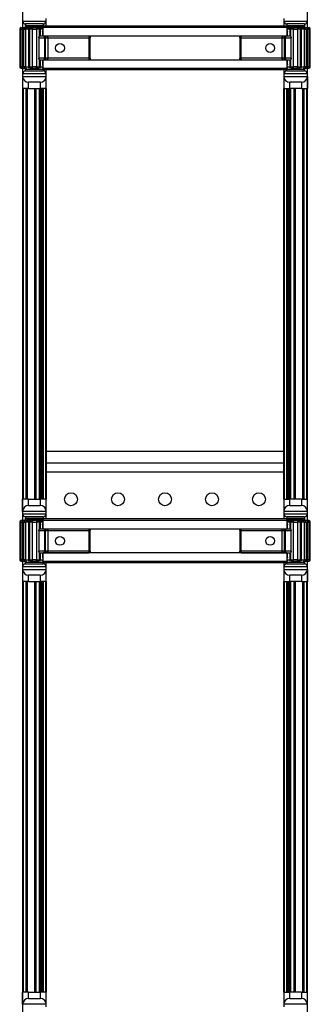
# Model space of a CAD drawing. Units: inches. Extents: x 32 to 71, y 38 to 146.
# Drawn here: x 33 to 39, y 68 to 89 of the extents above; entities that cross this region are included whole.
import ezdxf

# ---------------------------------------------------------------- set-up
doc = ezdxf.new("R2010")
doc.units = ezdxf.units.IN
doc.header["$LTSCALE"] = 8
doc.header["$MEASUREMENT"] = 0

msp = doc.modelspace()

# ---------------------------------------------------------------- linework, layer by layer
for p, q in [((32.645, 96.495), (32.645, 88.61)), ((38.707, 88.61), (38.707, 96.495)), ((32.647, 88.807), (32.647, 88.752)), ((32.647, 88.752), (32.647, 88.61)), ((32.647, 88.752), (33.147, 88.752)), ((33.147, 88.752), (33.147, 88.807)), ((33.147, 88.645), (33.147, 88.752)), ((38.205, 88.807), (38.205, 88.752)), ((38.205, 88.752), (38.705, 88.752)), ((38.205, 88.752), (38.205, 88.645)), ((38.705, 88.752), (38.705, 88.807)), ((38.705, 88.61), (38.705, 88.752)), ((32.616, 88.579), (32.585, 88.579)), ((32.585, 88.579), (32.585, 87.776)), ((32.616, 88.579), (32.616, 88.61)), ((32.646, 88.61), (32.616, 88.61)), ((32.616, 88.579), (32.646, 88.579)), ((32.616, 87.776), (32.616, 88.579)), ((32.646, 88.61), (32.646, 88.579)), ((32.7, 88.61), (32.646, 88.61)), ((32.646, 88.579), (32.673, 88.579)), ((32.646, 88.579), (32.646, 87.776)), ((32.673, 88.579), (32.708, 88.579)), ((32.673, 87.776), (32.673, 88.579)), ((32.739, 88.61), (32.7, 88.61)), ((32.771, 88.579), (32.708, 88.579)), ((32.708, 88.579), (32.708, 87.776)), ((33.085, 88.69), (32.71, 88.69)), ((32.71, 88.69), (32.71, 88.659)), ((32.71, 88.659), (33.085, 88.659)), ((32.71, 88.61), (32.71, 88.659)), ((32.739, 88.61), (32.792, 88.61)), ((33.053, 88.627), (32.741, 88.627)), ((32.771, 88.579), (32.791, 88.579)), ((32.771, 88.579), (32.771, 87.776)), ((32.777, 88.61), (32.777, 88.627)), ((32.854, 88.579), (32.791, 88.579)), ((32.791, 88.579), (32.791, 87.776)), ((32.823, 88.61), (32.792, 88.61)), ((32.823, 88.61), (32.854, 88.61)), ((32.854, 88.61), (32.854, 88.579)), ((32.941, 88.61), (32.854, 88.61)), ((32.854, 88.579), (32.941, 88.579)), ((32.854, 87.776), (32.854, 88.579)), ((32.941, 88.61), (32.941, 88.579)), ((32.941, 88.61), (32.972, 88.61)), ((33.003, 88.579), (32.941, 88.579)), ((32.941, 88.579), (32.941, 87.776)), ((33.003, 88.61), (32.972, 88.61)), ((33.003, 88.61), (33.055, 88.61)), ((33.003, 88.579), (33.024, 88.579)), ((33.003, 88.427), (33.003, 88.579)), ((33.017, 88.61), (33.017, 88.627)), ((33.082, 88.579), (33.024, 88.579)), ((33.024, 88.427), (33.024, 88.579)), ((33.082, 88.61), (33.055, 88.61)), ((33.069, 88.521), (33.082, 88.521)), ((33.069, 88.521), (33.069, 88.427)), ((33.082, 88.645), (33.082, 88.615)), ((38.27, 88.645), (33.082, 88.645)), ((38.27, 88.615), (33.082, 88.615)), ((33.082, 88.435), (33.082, 88.615)), ((33.085, 88.69), (33.085, 88.659)), ((33.085, 88.659), (33.085, 88.645)), ((38.643, 88.69), (38.268, 88.69)), ((38.268, 88.69), (38.268, 88.659)), ((38.268, 88.659), (38.643, 88.659)), ((38.268, 88.645), (38.268, 88.659)), ((38.27, 88.615), (38.27, 88.645)), ((38.27, 88.615), (38.27, 88.435)), ((38.297, 88.61), (38.27, 88.61)), ((38.329, 88.579), (38.27, 88.579)), ((38.27, 88.521), (38.283, 88.521)), ((38.283, 88.427), (38.283, 88.521)), ((38.297, 88.61), (38.35, 88.61)), ((38.611, 88.627), (38.299, 88.627)), ((38.329, 88.579), (38.349, 88.579)), ((38.329, 88.579), (38.329, 88.427)), ((38.335, 88.627), (38.335, 88.61)), ((38.412, 88.579), (38.349, 88.579)), ((38.349, 88.579), (38.349, 88.427)), ((38.381, 88.61), (38.35, 88.61)), ((38.381, 88.61), (38.412, 88.61)), ((38.412, 88.61), (38.412, 88.579)), ((38.499, 88.61), (38.412, 88.61)), ((38.412, 88.579), (38.499, 88.579)), ((38.412, 87.776), (38.412, 88.579)), ((38.499, 88.61), (38.499, 88.579)), ((38.499, 88.61), (38.53, 88.61)), ((38.561, 88.579), (38.499, 88.579)), ((38.499, 88.579), (38.499, 87.776)), ((38.561, 88.61), (38.53, 88.61)), ((38.561, 88.61), (38.613, 88.61)), ((38.561, 88.579), (38.582, 88.579)), ((38.561, 87.776), (38.561, 88.579)), ((38.575, 88.627), (38.575, 88.61)), ((38.644, 88.579), (38.582, 88.579)), ((38.582, 87.776), (38.582, 88.579)), ((38.652, 88.61), (38.613, 88.61)), ((38.643, 88.69), (38.643, 88.659)), ((38.643, 88.659), (38.643, 88.61)), ((38.644, 88.579), (38.679, 88.579)), ((38.644, 87.776), (38.644, 88.579)), ((38.706, 88.61), (38.652, 88.61)), ((38.679, 88.579), (38.706, 88.579)), ((38.679, 88.579), (38.679, 87.776)), ((38.706, 88.61), (38.706, 88.579)), ((38.736, 88.61), (38.706, 88.61)), ((38.706, 88.579), (38.736, 88.579)), ((38.706, 87.776), (38.706, 88.579)), ((38.736, 88.61), (38.736, 88.579)), ((38.768, 88.579), (38.736, 88.579)), ((38.736, 88.579), (38.736, 87.776)), ((38.768, 87.776), (38.768, 88.579)), ((32.993, 88.396), (33.115, 88.396)), ((32.993, 88.396), (32.993, 87.959)), ((33.115, 88.427), (33.003, 88.427)), ((33.082, 88.435), (38.27, 88.435)), ((33.098, 88.427), (33.098, 88.435)), ((33.115, 88.396), (33.115, 88.427)), ((33.159, 88.427), (33.115, 88.427)), ((33.137, 88.396), (33.115, 88.396)), ((33.115, 88.396), (33.115, 87.959)), ((33.137, 88.396), (33.181, 88.396)), ((33.137, 87.959), (33.137, 88.396)), ((34.053, 88.427), (33.159, 88.427)), ((33.191, 88.396), (33.181, 88.396)), ((33.181, 88.396), (33.181, 87.959)), ((33.191, 87.959), (33.191, 88.396)), ((33.191, 88.396), (34.053, 88.396)), ((34.053, 88.435), (34.053, 88.427)), ((34.053, 88.427), (34.053, 88.396)), ((34.085, 88.396), (34.053, 88.396)), ((34.053, 88.396), (34.053, 87.959)), ((34.085, 88.435), (34.085, 88.396)), ((34.085, 87.959), (34.085, 88.396)), ((37.268, 88.396), (37.268, 88.435)), ((37.299, 88.396), (37.268, 88.396)), ((37.268, 88.396), (37.268, 87.959)), ((37.299, 88.427), (37.299, 88.435)), ((38.193, 88.427), (37.299, 88.427)), ((37.299, 88.396), (37.299, 88.427)), ((37.299, 88.396), (38.162, 88.396)), ((37.299, 87.959), (37.299, 88.396)), ((38.171, 88.396), (38.162, 88.396)), ((38.162, 88.396), (38.162, 87.959)), ((38.171, 87.959), (38.171, 88.396)), ((38.171, 88.396), (38.215, 88.396)), ((38.237, 88.427), (38.193, 88.427)), ((38.237, 88.396), (38.215, 88.396)), ((38.215, 88.396), (38.215, 87.959)), ((38.237, 88.427), (38.237, 88.396)), ((38.349, 88.427), (38.237, 88.427)), ((38.237, 87.959), (38.237, 88.396)), ((38.237, 88.396), (38.36, 88.396)), ((38.255, 88.435), (38.255, 88.427)), ((38.36, 87.959), (38.36, 88.396)), ((33.115, 87.959), (32.993, 87.959)), ((33.003, 87.927), (33.115, 87.927)), ((33.003, 87.776), (33.003, 87.927)), ((33.024, 87.776), (33.024, 87.927)), ((33.069, 87.927), (33.069, 87.834)), ((38.27, 87.92), (33.082, 87.92)), ((33.082, 87.74), (33.082, 87.92)), ((33.098, 87.92), (33.098, 87.927)), ((33.115, 87.959), (33.137, 87.959)), ((33.115, 87.927), (33.115, 87.959)), ((33.115, 87.927), (33.159, 87.927)), ((33.181, 87.959), (33.137, 87.959)), ((33.159, 87.927), (34.053, 87.927)), ((33.181, 87.959), (33.191, 87.959)), ((34.053, 87.959), (33.191, 87.959)), ((34.053, 87.959), (34.053, 87.927)), ((34.053, 87.959), (34.085, 87.959)), ((34.053, 87.927), (34.053, 87.92)), ((34.085, 87.959), (34.085, 87.92)), ((37.268, 87.959), (37.299, 87.959)), ((37.268, 87.92), (37.268, 87.959)), ((38.162, 87.959), (37.299, 87.959)), ((37.299, 87.927), (37.299, 87.959)), ((37.299, 87.927), (38.193, 87.927)), ((37.299, 87.92), (37.299, 87.927)), ((38.162, 87.959), (38.171, 87.959)), ((38.215, 87.959), (38.171, 87.959)), ((38.193, 87.927), (38.237, 87.927)), ((38.215, 87.959), (38.237, 87.959)), ((38.237, 87.959), (38.237, 87.927)), ((38.36, 87.959), (38.237, 87.959)), ((38.237, 87.927), (38.349, 87.927)), ((38.255, 87.927), (38.255, 87.92)), ((38.27, 87.92), (38.27, 87.74)), ((38.283, 87.834), (38.283, 87.927)), ((38.329, 87.927), (38.329, 87.776)), ((38.349, 87.927), (38.349, 87.776)), ((32.585, 87.776), (32.616, 87.776)), ((32.616, 87.745), (32.616, 87.776)), ((32.646, 87.776), (32.616, 87.776)), ((32.616, 87.745), (32.646, 87.745)), ((32.645, 87.745), (32.645, 78.111)), ((32.646, 87.745), (32.646, 87.776)), ((32.673, 87.776), (32.646, 87.776)), ((32.646, 87.745), (32.7, 87.745)), ((32.647, 87.745), (32.647, 87.627)), ((32.708, 87.776), (32.673, 87.776)), ((32.7, 87.745), (32.721, 87.745)), ((32.708, 87.776), (32.771, 87.776)), ((32.71, 87.721), (32.71, 87.745)), ((33.082, 87.721), (32.71, 87.721)), ((32.71, 87.69), (32.71, 87.721)), ((32.71, 87.69), (33.085, 87.69)), ((32.791, 87.776), (32.771, 87.776)), ((32.791, 87.776), (32.854, 87.776)), ((32.818, 87.745), (32.823, 87.745)), ((32.854, 87.745), (32.823, 87.745)), ((32.854, 87.745), (32.854, 87.776)), ((32.941, 87.776), (32.854, 87.776)), ((32.854, 87.745), (32.941, 87.745)), ((32.941, 87.745), (32.941, 87.776)), ((32.941, 87.776), (33.003, 87.776)), ((32.972, 87.745), (32.941, 87.745)), ((32.972, 87.745), (32.977, 87.745)), ((33.024, 87.776), (33.003, 87.776)), ((33.024, 87.776), (33.082, 87.776)), ((33.082, 87.834), (33.069, 87.834)), ((33.074, 87.745), (33.082, 87.745)), ((38.27, 87.74), (33.082, 87.74)), ((33.082, 87.74), (33.082, 87.71)), ((38.27, 87.71), (33.082, 87.71)), ((33.085, 87.69), (33.085, 87.71)), ((33.147, 87.627), (33.147, 87.71)), ((38.205, 87.71), (38.205, 87.627)), ((38.268, 87.69), (38.268, 87.71)), ((38.268, 87.69), (38.643, 87.69)), ((38.283, 87.834), (38.27, 87.834)), ((38.27, 87.776), (38.329, 87.776)), ((38.27, 87.745), (38.279, 87.745)), ((38.27, 87.71), (38.27, 87.74)), ((38.643, 87.721), (38.27, 87.721)), ((38.349, 87.776), (38.329, 87.776)), ((38.349, 87.776), (38.412, 87.776)), ((38.376, 87.745), (38.381, 87.745)), ((38.412, 87.745), (38.381, 87.745)), ((38.412, 87.745), (38.412, 87.776)), ((38.499, 87.776), (38.412, 87.776)), ((38.412, 87.745), (38.499, 87.745)), ((38.499, 87.745), (38.499, 87.776)), ((38.499, 87.776), (38.561, 87.776)), ((38.53, 87.745), (38.499, 87.745)), ((38.53, 87.745), (38.535, 87.745)), ((38.582, 87.776), (38.561, 87.776)), ((38.582, 87.776), (38.644, 87.776)), ((38.632, 87.745), (38.652, 87.745)), ((38.643, 87.745), (38.643, 87.721)), ((38.643, 87.69), (38.643, 87.721)), ((38.679, 87.776), (38.644, 87.776)), ((38.652, 87.745), (38.706, 87.745)), ((38.706, 87.776), (38.679, 87.776)), ((38.705, 87.627), (38.705, 87.745)), ((38.736, 87.776), (38.706, 87.776)), ((38.706, 87.745), (38.706, 87.776)), ((38.706, 87.745), (38.736, 87.745)), ((38.707, 78.111), (38.707, 87.745)), ((38.736, 87.776), (38.736, 87.745)), ((38.736, 87.776), (38.768, 87.776)), ((33.147, 87.627), (32.647, 87.627)), ((32.647, 87.627), (32.647, 87.572)), ((32.647, 87.572), (32.647, 87.314)), ((32.647, 87.572), (33.147, 87.572)), ((33.147, 87.572), (33.147, 87.627)), ((33.147, 87.314), (33.147, 87.572)), ((38.705, 87.627), (38.205, 87.627)), ((38.205, 87.627), (38.205, 87.572)), ((38.205, 87.572), (38.205, 87.315)), ((38.205, 87.572), (38.705, 87.572)), ((38.705, 87.572), (38.705, 87.627)), ((38.705, 87.572), (38.705, 87.315)), ((32.772, 87.314), (32.647, 87.314)), ((32.66, 87.314), (32.66, 78.566)), ((32.713, 87.314), (32.713, 78.566)), ((32.728, 87.314), (32.728, 78.566)), ((32.743, 87.314), (32.743, 78.566)), ((32.772, 87.314), (32.772, 87.447)), ((33.022, 87.447), (32.772, 87.447)), ((32.772, 87.314), (33.022, 87.314)), ((32.9, 87.314), (32.9, 78.566)), ((32.915, 87.314), (32.915, 78.566)), ((32.93, 87.314), (32.93, 78.566)), ((32.999, 87.314), (32.999, 78.566)), ((33.014, 87.314), (33.014, 78.566)), ((33.022, 87.447), (33.022, 87.314)), ((33.022, 87.314), (33.022, 78.566)), ((33.147, 87.314), (33.022, 87.314)), ((33.037, 87.314), (33.037, 78.566)), ((33.05, 87.314), (33.05, 78.566)), ((33.065, 87.314), (33.065, 78.566)), ((33.072, 87.314), (33.072, 78.566)), ((33.087, 87.314), (33.087, 78.566)), ((33.13, 87.314), (33.13, 78.566)), ((33.145, 87.314), (33.145, 78.566)), ((38.205, 87.315), (38.33, 87.315)), ((38.207, 78.566), (38.207, 87.315)), ((38.222, 78.566), (38.222, 87.315)), ((38.265, 78.566), (38.265, 87.315)), ((38.28, 78.566), (38.28, 87.315)), ((38.288, 78.566), (38.288, 87.315)), ((38.303, 78.566), (38.303, 87.315)), ((38.316, 78.566), (38.316, 87.315)), ((38.33, 87.315), (38.33, 87.447)), ((38.58, 87.447), (38.33, 87.447)), ((38.58, 87.315), (38.33, 87.315)), ((38.331, 78.566), (38.331, 87.315)), ((38.338, 78.566), (38.338, 87.315)), ((38.353, 78.566), (38.353, 87.315)), ((38.422, 78.566), (38.422, 87.315)), ((38.437, 78.566), (38.437, 87.315)), ((38.452, 78.566), (38.452, 87.315)), ((38.58, 87.447), (38.58, 87.315)), ((38.58, 87.315), (38.705, 87.315)), ((38.609, 78.566), (38.609, 87.315)), ((38.624, 78.566), (38.624, 87.315)), ((38.639, 78.566), (38.639, 87.315)), ((38.692, 78.566), (38.692, 87.315)), ((38.207, 79.582), (33.145, 79.582)), ((38.207, 79.332), (33.145, 79.332)), ((38.207, 79.142), (33.145, 79.142)), ((32.647, 78.308), (32.647, 78.566)), ((32.772, 78.566), (32.647, 78.566)), ((32.772, 78.433), (32.772, 78.566)), ((32.772, 78.566), (33.022, 78.566)), ((32.772, 78.433), (33.022, 78.433)), ((33.022, 78.566), (33.022, 78.433)), ((33.147, 78.566), (33.022, 78.566)), ((33.147, 78.308), (33.147, 78.566)), ((38.205, 78.566), (38.33, 78.566)), ((38.205, 78.566), (38.205, 78.308)), ((38.58, 78.566), (38.33, 78.566)), ((38.33, 78.433), (38.33, 78.566)), ((38.33, 78.433), (38.58, 78.433)), ((38.58, 78.566), (38.705, 78.566)), ((38.58, 78.566), (38.58, 78.433)), ((38.705, 78.308), (38.705, 78.566)), ((33.147, 78.308), (32.647, 78.308)), ((32.647, 78.308), (32.647, 78.253)), ((32.647, 78.253), (32.647, 78.111)), ((32.647, 78.253), (33.147, 78.253)), ((33.147, 78.253), (33.147, 78.308)), ((33.147, 78.146), (33.147, 78.253)), ((38.705, 78.308), (38.205, 78.308)), ((38.205, 78.308), (38.205, 78.253)), ((38.205, 78.253), (38.705, 78.253)), ((38.205, 78.253), (38.205, 78.146)), ((38.705, 78.253), (38.705, 78.308)), ((38.705, 78.111), (38.705, 78.253)), ((32.616, 78.08), (32.585, 78.08)), ((32.585, 78.08), (32.585, 77.277)), ((32.616, 78.08), (32.616, 78.111)), ((32.646, 78.111), (32.616, 78.111)), ((32.616, 78.08), (32.646, 78.08)), ((32.616, 77.277), (32.616, 78.08)), ((32.646, 78.111), (32.646, 78.08)), ((32.7, 78.111), (32.646, 78.111)), ((32.646, 78.08), (32.673, 78.08)), ((32.646, 78.08), (32.646, 77.277)), ((32.673, 78.08), (32.708, 78.08)), ((32.673, 77.277), (32.673, 78.08)), ((32.739, 78.111), (32.7, 78.111)), ((32.771, 78.08), (32.708, 78.08)), ((32.708, 78.08), (32.708, 77.277)), ((33.085, 78.191), (32.71, 78.191)), ((32.71, 78.191), (32.71, 78.16)), ((32.71, 78.16), (33.085, 78.16)), ((32.71, 78.111), (32.71, 78.16)), ((32.739, 78.111), (32.792, 78.111)), ((33.053, 78.128), (32.741, 78.128)), ((32.771, 78.08), (32.791, 78.08)), ((32.771, 78.08), (32.771, 77.277)), ((32.777, 78.111), (32.777, 78.128)), ((32.854, 78.08), (32.791, 78.08)), ((32.791, 78.08), (32.791, 77.277)), ((32.823, 78.111), (32.792, 78.111)), ((32.823, 78.111), (32.854, 78.111)), ((32.854, 78.111), (32.854, 78.08)), ((32.941, 78.111), (32.854, 78.111)), ((32.854, 78.08), (32.941, 78.08)), ((32.854, 77.277), (32.854, 78.08)), ((32.941, 78.111), (32.941, 78.08)), ((32.941, 78.111), (32.972, 78.111)), ((33.003, 78.08), (32.941, 78.08)), ((32.941, 78.08), (32.941, 77.277)), ((33.003, 78.111), (32.972, 78.111)), ((33.003, 78.111), (33.055, 78.111)), ((33.003, 78.08), (33.024, 78.08)), ((33.003, 77.928), (33.003, 78.08)), ((33.017, 78.111), (33.017, 78.128)), ((33.082, 78.08), (33.024, 78.08)), ((33.024, 77.928), (33.024, 78.08)), ((33.082, 78.111), (33.055, 78.111)), ((33.069, 78.022), (33.082, 78.022)), ((33.069, 78.022), (33.069, 77.928)), ((33.082, 78.146), (33.082, 78.116)), ((38.27, 78.146), (33.082, 78.146)), ((38.27, 78.116), (33.082, 78.116)), ((33.082, 77.936), (33.082, 78.116)), ((33.085, 78.191), (33.085, 78.16)), ((33.085, 78.16), (33.085, 78.146)), ((38.643, 78.191), (38.268, 78.191)), ((38.268, 78.191), (38.268, 78.16)), ((38.268, 78.16), (38.643, 78.16)), ((38.268, 78.146), (38.268, 78.16)), ((38.27, 78.116), (38.27, 78.146)), ((38.27, 78.116), (38.27, 77.936)), ((38.297, 78.111), (38.27, 78.111)), ((38.329, 78.08), (38.27, 78.08)), ((38.27, 78.022), (38.283, 78.022)), ((38.283, 77.928), (38.283, 78.022)), ((38.297, 78.111), (38.35, 78.111)), ((38.611, 78.128), (38.299, 78.128)), ((38.329, 78.08), (38.349, 78.08)), ((38.329, 78.08), (38.329, 77.928)), ((38.335, 78.128), (38.335, 78.111)), ((38.412, 78.08), (38.349, 78.08)), ((38.349, 78.08), (38.349, 77.928)), ((38.381, 78.111), (38.35, 78.111)), ((38.381, 78.111), (38.412, 78.111)), ((38.412, 78.111), (38.412, 78.08)), ((38.499, 78.111), (38.412, 78.111)), ((38.412, 78.08), (38.499, 78.08)), ((38.412, 77.277), (38.412, 78.08)), ((38.499, 78.111), (38.499, 78.08)), ((38.499, 78.111), (38.53, 78.111)), ((38.561, 78.08), (38.499, 78.08)), ((38.499, 78.08), (38.499, 77.277)), ((38.561, 78.111), (38.53, 78.111)), ((38.561, 78.111), (38.613, 78.111)), ((38.561, 78.08), (38.582, 78.08)), ((38.561, 77.277), (38.561, 78.08)), ((38.575, 78.128), (38.575, 78.111)), ((38.644, 78.08), (38.582, 78.08)), ((38.582, 77.277), (38.582, 78.08)), ((38.652, 78.111), (38.613, 78.111)), ((38.643, 78.191), (38.643, 78.16)), ((38.643, 78.16), (38.643, 78.111)), ((38.644, 78.08), (38.679, 78.08)), ((38.644, 77.277), (38.644, 78.08)), ((38.706, 78.111), (38.652, 78.111)), ((38.679, 78.08), (38.706, 78.08)), ((38.679, 78.08), (38.679, 77.277)), ((38.706, 78.111), (38.706, 78.08)), ((38.736, 78.111), (38.706, 78.111)), ((38.706, 78.08), (38.736, 78.08)), ((38.706, 77.277), (38.706, 78.08)), ((38.736, 78.111), (38.736, 78.08)), ((38.768, 78.08), (38.736, 78.08)), ((38.736, 78.08), (38.736, 77.277)), ((38.768, 77.277), (38.768, 78.08)), ((32.993, 77.897), (33.115, 77.897)), ((32.993, 77.897), (32.993, 77.46)), ((33.115, 77.928), (33.003, 77.928)), ((33.082, 77.936), (38.27, 77.936)), ((33.098, 77.928), (33.098, 77.936)), ((33.115, 77.897), (33.115, 77.928)), ((33.159, 77.928), (33.115, 77.928)), ((33.137, 77.897), (33.115, 77.897)), ((33.115, 77.897), (33.115, 77.46)), ((33.137, 77.897), (33.181, 77.897)), ((33.137, 77.46), (33.137, 77.897)), ((34.053, 77.928), (33.159, 77.928)), ((33.191, 77.897), (33.181, 77.897)), ((33.181, 77.897), (33.181, 77.46)), ((33.191, 77.46), (33.191, 77.897)), ((33.191, 77.897), (34.053, 77.897)), ((34.053, 77.936), (34.053, 77.928)), ((34.053, 77.928), (34.053, 77.897)), ((34.085, 77.897), (34.053, 77.897)), ((34.053, 77.897), (34.053, 77.46)), ((34.085, 77.936), (34.085, 77.897)), ((34.085, 77.46), (34.085, 77.897)), ((37.268, 77.897), (37.268, 77.936)), ((37.299, 77.897), (37.268, 77.897)), ((37.268, 77.897), (37.268, 77.46)), ((37.299, 77.928), (37.299, 77.936)), ((38.193, 77.928), (37.299, 77.928)), ((37.299, 77.897), (37.299, 77.928)), ((37.299, 77.897), (38.162, 77.897)), ((37.299, 77.46), (37.299, 77.897)), ((38.171, 77.897), (38.162, 77.897)), ((38.162, 77.897), (38.162, 77.46)), ((38.171, 77.46), (38.171, 77.897)), ((38.171, 77.897), (38.215, 77.897)), ((38.237, 77.928), (38.193, 77.928)), ((38.237, 77.897), (38.215, 77.897)), ((38.215, 77.897), (38.215, 77.46)), ((38.237, 77.928), (38.237, 77.897)), ((38.349, 77.928), (38.237, 77.928)), ((38.237, 77.46), (38.237, 77.897)), ((38.237, 77.897), (38.36, 77.897)), ((38.255, 77.936), (38.255, 77.928)), ((38.36, 77.46), (38.36, 77.897)), ((33.115, 77.46), (32.993, 77.46)), ((33.003, 77.428), (33.115, 77.428)), ((33.003, 77.277), (33.003, 77.428)), ((33.024, 77.277), (33.024, 77.428)), ((33.069, 77.428), (33.069, 77.335)), ((38.27, 77.421), (33.082, 77.421)), ((33.082, 77.241), (33.082, 77.421)), ((33.098, 77.421), (33.098, 77.428)), ((33.115, 77.46), (33.137, 77.46)), ((33.115, 77.428), (33.115, 77.46)), ((33.115, 77.428), (33.159, 77.428)), ((33.181, 77.46), (33.137, 77.46)), ((33.159, 77.428), (34.053, 77.428)), ((33.181, 77.46), (33.191, 77.46)), ((34.053, 77.46), (33.191, 77.46)), ((34.053, 77.46), (34.053, 77.428)), ((34.053, 77.46), (34.085, 77.46)), ((34.053, 77.428), (34.053, 77.421)), ((34.085, 77.46), (34.085, 77.421)), ((37.268, 77.46), (37.299, 77.46)), ((37.268, 77.421), (37.268, 77.46)), ((38.162, 77.46), (37.299, 77.46)), ((37.299, 77.428), (37.299, 77.46)), ((37.299, 77.428), (38.193, 77.428)), ((37.299, 77.421), (37.299, 77.428)), ((38.162, 77.46), (38.171, 77.46)), ((38.215, 77.46), (38.171, 77.46)), ((38.193, 77.428), (38.237, 77.428)), ((38.215, 77.46), (38.237, 77.46)), ((38.237, 77.46), (38.237, 77.428)), ((38.36, 77.46), (38.237, 77.46)), ((38.237, 77.428), (38.349, 77.428)), ((38.255, 77.428), (38.255, 77.421)), ((38.27, 77.421), (38.27, 77.241)), ((38.283, 77.335), (38.283, 77.428)), ((38.329, 77.428), (38.329, 77.277)), ((38.349, 77.428), (38.349, 77.277)), ((32.585, 77.277), (32.616, 77.277)), ((32.616, 77.246), (32.616, 77.277)), ((32.646, 77.277), (32.616, 77.277)), ((32.616, 77.246), (32.646, 77.246)), ((32.645, 77.246), (32.645, 67.611)), ((32.646, 77.246), (32.646, 77.277)), ((32.673, 77.277), (32.646, 77.277)), ((32.646, 77.246), (32.7, 77.246)), ((32.647, 77.246), (32.647, 77.128)), ((32.708, 77.277), (32.673, 77.277)), ((32.7, 77.246), (32.721, 77.246)), ((32.708, 77.277), (32.771, 77.277)), ((32.71, 77.222), (32.71, 77.246)), ((33.082, 77.222), (32.71, 77.222)), ((32.71, 77.191), (32.71, 77.222)), ((32.71, 77.191), (33.085, 77.191)), ((32.791, 77.277), (32.771, 77.277)), ((32.791, 77.277), (32.854, 77.277)), ((32.818, 77.246), (32.823, 77.246)), ((32.854, 77.246), (32.823, 77.246)), ((32.854, 77.246), (32.854, 77.277)), ((32.941, 77.277), (32.854, 77.277)), ((32.854, 77.246), (32.941, 77.246)), ((32.941, 77.246), (32.941, 77.277)), ((32.941, 77.277), (33.003, 77.277)), ((32.972, 77.246), (32.941, 77.246)), ((32.972, 77.246), (32.977, 77.246)), ((33.024, 77.277), (33.003, 77.277)), ((33.024, 77.277), (33.082, 77.277)), ((33.082, 77.335), (33.069, 77.335)), ((33.074, 77.246), (33.082, 77.246)), ((38.27, 77.241), (33.082, 77.241)), ((33.082, 77.241), (33.082, 77.211)), ((38.27, 77.211), (33.082, 77.211)), ((33.085, 77.191), (33.085, 77.211)), ((33.147, 77.128), (33.147, 77.211)), ((38.205, 77.211), (38.205, 77.128)), ((38.268, 77.191), (38.268, 77.211)), ((38.268, 77.191), (38.643, 77.191)), ((38.283, 77.335), (38.27, 77.335)), ((38.27, 77.277), (38.329, 77.277)), ((38.27, 77.246), (38.279, 77.246)), ((38.27, 77.211), (38.27, 77.241)), ((38.643, 77.222), (38.27, 77.222)), ((38.349, 77.277), (38.329, 77.277)), ((38.349, 77.277), (38.412, 77.277)), ((38.376, 77.246), (38.381, 77.246)), ((38.412, 77.246), (38.381, 77.246)), ((38.412, 77.246), (38.412, 77.277)), ((38.499, 77.277), (38.412, 77.277)), ((38.412, 77.246), (38.499, 77.246)), ((38.499, 77.246), (38.499, 77.277)), ((38.499, 77.277), (38.561, 77.277)), ((38.53, 77.246), (38.499, 77.246)), ((38.53, 77.246), (38.535, 77.246)), ((38.582, 77.277), (38.561, 77.277)), ((38.582, 77.277), (38.644, 77.277)), ((38.632, 77.246), (38.652, 77.246)), ((38.643, 77.246), (38.643, 77.222)), ((38.643, 77.191), (38.643, 77.222)), ((38.679, 77.277), (38.644, 77.277)), ((38.652, 77.246), (38.706, 77.246)), ((38.706, 77.277), (38.679, 77.277)), ((38.705, 77.128), (38.705, 77.246)), ((38.736, 77.277), (38.706, 77.277)), ((38.706, 77.246), (38.706, 77.277)), ((38.706, 77.246), (38.736, 77.246)), ((38.707, 67.611), (38.707, 77.246)), ((38.736, 77.277), (38.736, 77.246)), ((38.736, 77.277), (38.768, 77.277)), ((33.147, 77.128), (32.647, 77.128)), ((32.647, 77.128), (32.647, 77.073)), ((32.647, 77.073), (32.647, 76.815)), ((32.647, 77.073), (33.147, 77.073)), ((33.147, 77.073), (33.147, 77.128)), ((33.147, 76.815), (33.147, 77.073)), ((38.705, 77.128), (38.205, 77.128)), ((38.205, 77.128), (38.205, 77.073)), ((38.205, 77.073), (38.205, 76.816)), ((38.205, 77.073), (38.705, 77.073)), ((38.705, 77.073), (38.705, 77.128)), ((38.705, 77.073), (38.705, 76.816)), ((32.772, 76.815), (32.647, 76.815)), ((32.66, 76.815), (32.66, 68.066)), ((32.713, 76.815), (32.713, 68.066)), ((32.728, 76.815), (32.728, 68.066)), ((32.743, 76.815), (32.743, 68.066)), ((32.772, 76.815), (32.772, 76.948)), ((33.022, 76.948), (32.772, 76.948)), ((32.772, 76.815), (33.022, 76.815)), ((32.9, 76.815), (32.9, 68.066)), ((32.915, 76.815), (32.915, 68.066)), ((32.93, 76.815), (32.93, 68.066)), ((32.999, 76.815), (32.999, 68.066)), ((33.014, 76.815), (33.014, 68.066)), ((33.022, 76.948), (33.022, 76.815)), ((33.022, 76.815), (33.022, 68.066)), ((33.147, 76.815), (33.022, 76.815)), ((33.037, 76.815), (33.037, 68.066)), ((33.05, 76.815), (33.05, 68.066)), ((33.065, 76.815), (33.065, 68.066)), ((33.072, 76.815), (33.072, 68.066)), ((33.087, 76.815), (33.087, 68.066)), ((33.13, 76.815), (33.13, 68.066)), ((33.145, 76.815), (33.145, 68.066)), ((38.205, 76.816), (38.33, 76.816)), ((38.207, 68.066), (38.207, 76.816)), ((38.222, 68.066), (38.222, 76.816)), ((38.265, 68.066), (38.265, 76.816)), ((38.28, 68.066), (38.28, 76.816)), ((38.288, 68.066), (38.288, 76.816)), ((38.303, 68.066), (38.303, 76.816)), ((38.316, 68.066), (38.316, 76.816)), ((38.33, 76.816), (38.33, 76.948)), ((38.58, 76.948), (38.33, 76.948)), ((38.58, 76.816), (38.33, 76.816)), ((38.331, 68.066), (38.331, 76.816)), ((38.338, 68.066), (38.338, 76.816)), ((38.353, 68.066), (38.353, 76.816)), ((38.422, 68.066), (38.422, 76.816)), ((38.437, 68.066), (38.437, 76.816)), ((38.452, 68.066), (38.452, 76.816)), ((38.58, 76.948), (38.58, 76.816)), ((38.58, 76.816), (38.705, 76.816)), ((38.609, 68.066), (38.609, 76.816)), ((38.624, 68.066), (38.624, 76.816)), ((38.639, 68.066), (38.639, 76.816)), ((38.692, 68.066), (38.692, 76.816)), ((32.647, 67.808), (32.647, 68.066)), ((32.772, 68.066), (32.647, 68.066)), ((32.772, 67.933), (32.772, 68.066)), ((32.772, 68.066), (33.022, 68.066)), ((33.022, 68.066), (33.022, 67.933)), ((33.147, 68.066), (33.022, 68.066)), ((33.147, 67.808), (33.147, 68.066)), ((38.205, 68.066), (38.33, 68.066)), ((38.205, 68.066), (38.205, 67.808)), ((38.58, 68.066), (38.33, 68.066)), ((38.33, 67.933), (38.33, 68.066)), ((38.58, 68.066), (38.705, 68.066)), ((38.58, 68.066), (38.58, 67.933)), ((38.705, 67.808), (38.705, 68.066)), ((33.147, 67.808), (32.647, 67.808)), ((32.647, 67.808), (32.647, 67.753)), ((32.772, 67.933), (33.022, 67.933)), ((33.147, 67.753), (33.147, 67.808)), ((38.705, 67.808), (38.205, 67.808)), ((38.205, 67.808), (38.205, 67.753)), ((38.33, 67.933), (38.58, 67.933)), ((38.705, 67.753), (38.705, 67.808))]:
    msp.add_line(p, q)
for centre, radius in [((33.441, 88.177), 0.0935), ((37.912, 88.177), 0.0935), ((33.676, 78.566), 0.138), ((34.676, 78.566), 0.138), ((35.676, 78.566), 0.138), ((36.676, 78.566), 0.138), ((37.676, 78.566), 0.138), ((33.441, 77.678), 0.0935), ((37.912, 77.678), 0.0935)]:
    msp.add_circle(centre, radius)
for centre, radius, start, end in [((32.71, 88.752), 0.0625, 180, 270), ((33.085, 88.752), 0.0625, 270, 0), ((38.268, 88.752), 0.0625, 180, 270), ((38.643, 88.752), 0.0625, 270, 0), ((32.616, 88.579), 0.0312, 90, 180), ((32.739, 88.579), 0.0312, 90, 180), ((32.741, 88.659), 0.0312, 180, 270), ((32.823, 88.579), 0.0312, 90, 180), ((32.972, 88.579), 0.0312, 0, 90), ((33.053, 88.659), 0.0312, 270, 0), ((33.055, 88.579), 0.0312, 29.1203, 90), ((38.299, 88.659), 0.0313, 180, 270), ((38.297, 88.579), 0.0312, 90, 150.8797), ((38.381, 88.579), 0.0313, 90, 180), ((38.53, 88.579), 0.0313, 0, 90), ((38.611, 88.659), 0.0313, 270, 0), ((38.613, 88.579), 0.0312, 0, 90), ((38.736, 88.579), 0.0312, 0, 90), ((33.159, 88.396), 0.0312, 0, 90), ((34.053, 88.396), 0.0312, 0, 90), ((37.299, 88.396), 0.0312, 90, 180), ((38.193, 88.396), 0.0312, 90, 180), ((33.159, 87.959), 0.0312, 270, 0), ((34.053, 87.959), 0.0312, 270, 0), ((37.299, 87.959), 0.0312, 180, 270), ((38.193, 87.959), 0.0312, 180, 270), ((32.616, 87.776), 0.0312, 180, 270), ((32.71, 87.627), 0.0625, 90, 180), ((32.739, 87.776), 0.0312, 180, 243.4635), ((32.741, 87.721), 0.0312, 120.0773, 180), ((32.823, 87.776), 0.0313, 180, 270), ((32.972, 87.776), 0.0313, 270, 0), ((33.055, 87.776), 0.0312, 296.5365, 330.8797), ((33.053, 87.721), 0.0312, 21.8748, 59.9227), ((33.085, 87.627), 0.0625, 0, 90), ((38.268, 87.627), 0.0625, 90, 180), ((38.297, 87.776), 0.0312, 209.1203, 243.4635), ((38.299, 87.721), 0.0313, 120.0773, 158.1252), ((38.381, 87.776), 0.0312, 180, 270), ((38.53, 87.776), 0.0312, 270, 0), ((38.613, 87.776), 0.0312, 296.5365, 0), ((38.611, 87.721), 0.0313, 0, 59.9227), ((38.643, 87.627), 0.0625, 0, 90), ((38.736, 87.776), 0.0312, 270, 0), ((32.772, 87.572), 0.125, 180, 270), ((33.022, 87.572), 0.125, 270, 0), ((38.33, 87.572), 0.125, 180, 270), ((38.58, 87.572), 0.125, 270, 0), ((32.772, 78.308), 0.125, 90, 180), ((33.022, 78.308), 0.125, 0, 90), ((38.33, 78.308), 0.125, 90, 180), ((38.58, 78.308), 0.125, 0, 90), ((32.71, 78.253), 0.0625, 180, 270), ((33.085, 78.253), 0.0625, 270, 0), ((38.268, 78.253), 0.0625, 180, 270), ((38.643, 78.253), 0.0625, 270, 0), ((32.616, 78.08), 0.0312, 90, 180), ((32.739, 78.08), 0.0312, 90, 180), ((32.741, 78.16), 0.0313, 180, 270), ((32.823, 78.08), 0.0312, 90, 180), ((32.972, 78.08), 0.0312, 0, 90), ((33.053, 78.16), 0.0313, 270, 0), ((33.055, 78.08), 0.0312, 29.1203, 90), ((38.299, 78.16), 0.0312, 180, 270), ((38.297, 78.08), 0.0312, 90, 150.8797), ((38.381, 78.08), 0.0313, 90, 180), ((38.53, 78.08), 0.0313, 0, 90), ((38.611, 78.16), 0.0312, 270, 0), ((38.613, 78.08), 0.0312, 0, 90), ((38.736, 78.08), 0.0312, 0, 90), ((33.159, 77.897), 0.0312, 0, 90), ((34.053, 77.897), 0.0312, 0, 90), ((37.299, 77.897), 0.0312, 90, 180), ((38.193, 77.897), 0.0312, 90, 180), ((33.159, 77.46), 0.0312, 270, 0), ((34.053, 77.46), 0.0312, 270, 0), ((37.299, 77.46), 0.0312, 180, 270), ((38.193, 77.46), 0.0312, 180, 270), ((32.616, 77.277), 0.0312, 180, 270), ((32.71, 77.128), 0.0625, 90, 180), ((32.739, 77.277), 0.0312, 180, 243.4635), ((32.741, 77.222), 0.0313, 120.0773, 180), ((32.823, 77.277), 0.0313, 180, 270), ((32.972, 77.277), 0.0313, 270, 0), ((33.055, 77.277), 0.0312, 296.5365, 330.8797), ((33.053, 77.222), 0.0313, 21.8748, 59.9227), ((33.085, 77.128), 0.0625, 0, 90), ((38.268, 77.128), 0.0625, 90, 180), ((38.297, 77.277), 0.0312, 209.1203, 243.4635), ((38.299, 77.222), 0.0312, 120.0773, 158.1252), ((38.381, 77.277), 0.0312, 180, 270), ((38.53, 77.277), 0.0312, 270, 0), ((38.613, 77.277), 0.0312, 296.5365, 0), ((38.611, 77.222), 0.0312, 0, 59.9227), ((38.643, 77.128), 0.0625, 0, 90), ((38.736, 77.277), 0.0312, 270, 0), ((32.772, 77.073), 0.125, 180, 270), ((33.022, 77.073), 0.125, 270, 0), ((38.33, 77.073), 0.125, 180, 270), ((38.58, 77.073), 0.125, 270, 0), ((32.772, 67.808), 0.125, 90, 180), ((33.022, 67.808), 0.125, 0, 90), ((38.33, 67.808), 0.125, 90, 180), ((38.58, 67.808), 0.125, 0, 90)]:
    msp.add_arc(centre, radius, start, end)
for centre, major_axis, ratio, start_param, end_param in [((32.7, 88.579), (0, 0.0312), 0.86617, 0, 1.570796), ((32.792, 88.579), (0, 0.0312), 0.66905, 0, 1.570796), ((33.003, 88.579), (0, 0.0312), 0.66905, 4.712389, 6.283185), ((38.35, 88.579), (0, 0.0313), 0.66905, 0, 1.570796), ((38.561, 88.579), (0, 0.0313), 0.66905, 4.712389, 6.283185), ((38.652, 88.579), (0, 0.0313), 0.86617, 4.712389, 6.283185), ((33.115, 88.396), (0, 0.0312), 0.707107, 4.712389, 6.283185), ((33.159, 88.396), (0, 0.0312), 0.707107, 4.712389, 6.283185), ((38.193, 88.396), (0, 0.0312), 0.707107, 0, 1.570796), ((38.237, 88.396), (0, 0.0312), 0.707107, 0, 1.570796), ((33.115, 87.959), (0, -0.0312), 0.707107, 0, 1.570796), ((33.159, 87.959), (0, -0.0312), 0.707107, 0, 1.570796), ((38.193, 87.959), (0, -0.0312), 0.707107, 4.712389, 6.283185), ((38.237, 87.959), (0, -0.0312), 0.707107, 4.712389, 6.283185), ((32.7, 87.776), (0, -0.0313), 0.86617, 4.712389, 6.283185), ((32.792, 87.776), (0, -0.0312), 0.66905, 4.712389, 5.820036), ((33.003, 87.776), (0, -0.0313), 0.66905, 0.463149, 1.570796), ((38.35, 87.776), (0, -0.0312), 0.66905, 4.712389, 5.820036), ((38.561, 87.776), (0, -0.0312), 0.66905, 0.463149, 1.570796), ((38.652, 87.776), (0, -0.0312), 0.86617, 0, 1.570796), ((32.7, 78.08), (0, 0.0312), 0.86617, 0, 1.570796), ((32.792, 78.08), (0, 0.0312), 0.66905, 0, 1.570796), ((33.003, 78.08), (0, 0.0312), 0.66905, 4.712389, 6.283185), ((38.35, 78.08), (0, 0.0313), 0.66905, 0, 1.570796), ((38.561, 78.08), (0, 0.0313), 0.66905, 4.712389, 6.283185), ((38.652, 78.08), (0, 0.0313), 0.86617, 4.712389, 6.283185), ((33.115, 77.897), (0, 0.0312), 0.707107, 4.712389, 6.283185), ((33.159, 77.897), (0, 0.0312), 0.707107, 4.712389, 6.283185), ((38.193, 77.897), (0, 0.0312), 0.707107, 0, 1.570796), ((38.237, 77.897), (0, 0.0312), 0.707107, 0, 1.570796), ((33.115, 77.46), (0, -0.0312), 0.707107, 0, 1.570796), ((33.159, 77.46), (0, -0.0312), 0.707107, 0, 1.570796), ((38.193, 77.46), (0, -0.0312), 0.707107, 4.712389, 6.283185), ((38.237, 77.46), (0, -0.0312), 0.707107, 4.712389, 6.283185), ((32.7, 77.277), (0, -0.0313), 0.86617, 4.712389, 6.283185), ((32.792, 77.277), (0, -0.0312), 0.66905, 4.712389, 5.820036), ((33.003, 77.277), (0, -0.0312), 0.66905, 0.463149, 1.570796), ((38.35, 77.277), (0, -0.0312), 0.66905, 4.712389, 5.820036), ((38.561, 77.277), (0, -0.0312), 0.66905, 0.463149, 1.570796), ((38.652, 77.277), (0, -0.0312), 0.86617, 0, 1.570796)]:
    msp.add_ellipse(centre, major_axis=major_axis, ratio=ratio, start_param=start_param, end_param=end_param)
for points, knots in [([(33.069, 88.521), (33.069, 88.521), (33.069, 88.521), (33.072, 88.527), (33.074, 88.535), (33.078, 88.545), (33.08, 88.548), (33.082, 88.551), (33.082, 88.551), (33.082, 88.552)], [-0.0003984, -0.0003984, -0.0003984, -0.0003984, 0, 0, 0.0608587, 0.0608587, 0.0964018, 0.0964018, 0.1079617, 0.1079617, 0.1079617, 0.1079617]), ([(38.27, 88.552), (38.27, 88.551), (38.27, 88.551), (38.272, 88.549), (38.273, 88.546), (38.278, 88.536), (38.281, 88.527), (38.283, 88.521), (38.283, 88.521), (38.283, 88.521)], [0.3411746, 0.3411746, 0.3411746, 0.3411746, 0.3489544, 0.3489544, 0.3832096, 0.3832096, 0.4514338, 0.4514338, 0.4518843, 0.4518843, 0.4518843, 0.4518843]), ([(32.993, 88.396), (32.993, 88.4), (32.993, 88.404), (32.995, 88.412), (32.996, 88.416), (32.999, 88.421), (33, 88.423), (33.002, 88.427), (33.003, 88.427), (33.003, 88.427)], [0, 0, 0, 0, 0.030654, 0.030654, 0.061308, 0.061308, 0.0922116, 0.0922116, 0.1231152, 0.1231152, 0.1231152, 0.1231152]), ([(38.349, 88.427), (38.35, 88.427), (38.35, 88.427), (38.352, 88.423), (38.354, 88.421), (38.356, 88.416), (38.357, 88.412), (38.359, 88.404), (38.36, 88.4), (38.36, 88.396)], [-0.1231152, -0.1231152, -0.1231152, -0.1231152, -0.0922116, -0.0922116, -0.061308, -0.061308, -0.030654, -0.030654, 0, 0, 0, 0]), ([(33.003, 87.927), (33.003, 87.927), (33.002, 87.928), (33, 87.932), (32.999, 87.934), (32.996, 87.939), (32.995, 87.943), (32.993, 87.951), (32.993, 87.955), (32.993, 87.959)], [-0.1231152, -0.1231152, -0.1231152, -0.1231152, -0.0922116, -0.0922116, -0.061308, -0.061308, -0.030654, -0.030654, 0, 0, 0, 0]), ([(38.36, 87.959), (38.36, 87.955), (38.359, 87.951), (38.357, 87.943), (38.356, 87.939), (38.354, 87.934), (38.352, 87.932), (38.35, 87.928), (38.35, 87.927), (38.349, 87.927)], [0, 0, 0, 0, 0.030654, 0.030654, 0.061308, 0.061308, 0.0922116, 0.0922116, 0.1231152, 0.1231152, 0.1231152, 0.1231152]), ([(33.082, 87.803), (33.082, 87.804), (33.082, 87.804), (33.08, 87.806), (33.079, 87.809), (33.075, 87.819), (33.072, 87.828), (33.069, 87.834), (33.069, 87.834), (33.069, 87.834)], [0.3411746, 0.3411746, 0.3411746, 0.3411746, 0.3489544, 0.3489544, 0.3832096, 0.3832096, 0.4514338, 0.4514338, 0.4518843, 0.4518843, 0.4518843, 0.4518843]), ([(38.283, 87.834), (38.283, 87.834), (38.283, 87.834), (38.281, 87.828), (38.278, 87.82), (38.274, 87.81), (38.272, 87.807), (38.271, 87.804), (38.27, 87.804), (38.27, 87.803)], [-0.0003984, -0.0003984, -0.0003984, -0.0003984, 0, 0, 0.0608587, 0.0608587, 0.0964018, 0.0964018, 0.1079617, 0.1079617, 0.1079617, 0.1079617]), ([(33.069, 78.022), (33.069, 78.022), (33.069, 78.022), (33.072, 78.028), (33.074, 78.036), (33.078, 78.046), (33.08, 78.049), (33.082, 78.052), (33.082, 78.052), (33.082, 78.053)], [-0.0003984, -0.0003984, -0.0003984, -0.0003984, 0, 0, 0.0608587, 0.0608587, 0.0964018, 0.0964018, 0.1079617, 0.1079617, 0.1079617, 0.1079617]), ([(38.27, 78.053), (38.27, 78.052), (38.27, 78.052), (38.272, 78.05), (38.273, 78.047), (38.278, 78.037), (38.281, 78.028), (38.283, 78.022), (38.283, 78.022), (38.283, 78.022)], [0.3411746, 0.3411746, 0.3411746, 0.3411746, 0.3489544, 0.3489544, 0.3832096, 0.3832096, 0.4514338, 0.4514338, 0.4518843, 0.4518843, 0.4518843, 0.4518843]), ([(32.993, 77.897), (32.993, 77.901), (32.993, 77.905), (32.995, 77.913), (32.996, 77.917), (32.999, 77.922), (33, 77.924), (33.002, 77.928), (33.003, 77.928), (33.003, 77.928)], [0, 0, 0, 0, 0.030654, 0.030654, 0.061308, 0.061308, 0.0922116, 0.0922116, 0.1231152, 0.1231152, 0.1231152, 0.1231152]), ([(38.349, 77.928), (38.35, 77.928), (38.35, 77.928), (38.352, 77.924), (38.354, 77.922), (38.356, 77.917), (38.357, 77.913), (38.359, 77.905), (38.36, 77.901), (38.36, 77.897)], [-0.1231152, -0.1231152, -0.1231152, -0.1231152, -0.0922116, -0.0922116, -0.061308, -0.061308, -0.030654, -0.030654, 0, 0, 0, 0]), ([(33.003, 77.428), (33.003, 77.428), (33.002, 77.429), (33, 77.433), (32.999, 77.435), (32.996, 77.44), (32.995, 77.444), (32.993, 77.452), (32.993, 77.456), (32.993, 77.46)], [-0.1231152, -0.1231152, -0.1231152, -0.1231152, -0.0922116, -0.0922116, -0.061308, -0.061308, -0.030654, -0.030654, 0, 0, 0, 0]), ([(38.36, 77.46), (38.36, 77.456), (38.359, 77.452), (38.357, 77.444), (38.356, 77.44), (38.354, 77.435), (38.352, 77.433), (38.35, 77.429), (38.35, 77.428), (38.349, 77.428)], [0, 0, 0, 0, 0.030654, 0.030654, 0.061308, 0.061308, 0.0922116, 0.0922116, 0.1231152, 0.1231152, 0.1231152, 0.1231152]), ([(33.082, 77.304), (33.082, 77.305), (33.082, 77.305), (33.08, 77.307), (33.079, 77.31), (33.075, 77.32), (33.072, 77.329), (33.069, 77.335), (33.069, 77.335), (33.069, 77.335)], [0.3411746, 0.3411746, 0.3411746, 0.3411746, 0.3489544, 0.3489544, 0.3832096, 0.3832096, 0.4514338, 0.4514338, 0.4518843, 0.4518843, 0.4518843, 0.4518843]), ([(38.283, 77.335), (38.283, 77.335), (38.283, 77.335), (38.281, 77.329), (38.278, 77.321), (38.274, 77.311), (38.272, 77.308), (38.271, 77.305), (38.27, 77.305), (38.27, 77.304)], [-0.0003984, -0.0003984, -0.0003984, -0.0003984, 0, 0, 0.0608587, 0.0608587, 0.0964018, 0.0964018, 0.1079617, 0.1079617, 0.1079617, 0.1079617])]:
    msp.add_open_spline(points, degree=3, knots=knots)

doc.saveas('drawing.dxf')
